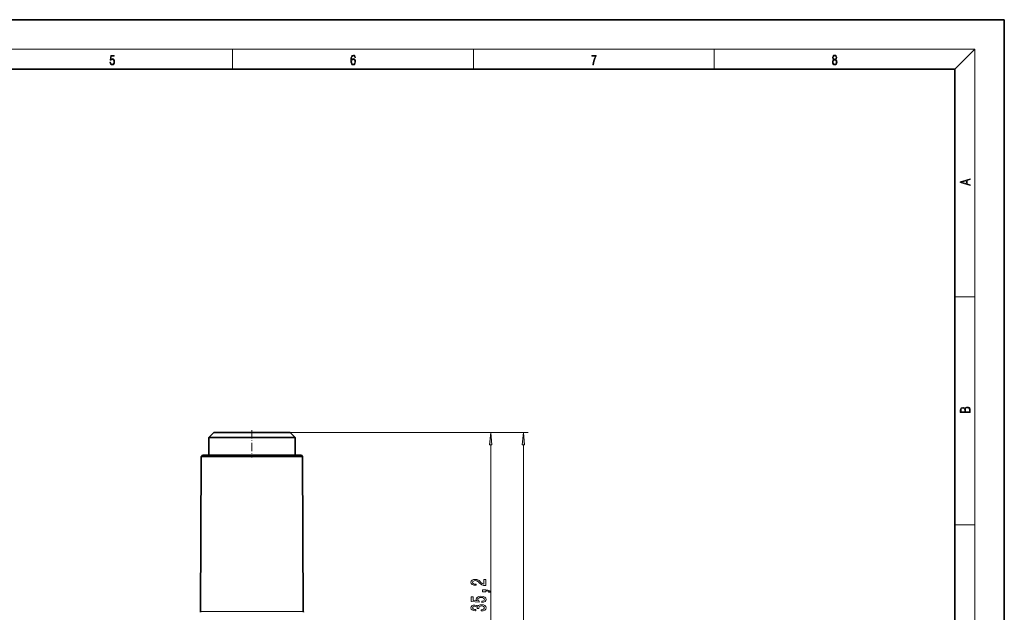
# Model space of a CAD drawing. Extents: x 0 to 420, y 0 to 297.
# Drawn here: x 221 to 420, y 177 to 297 of the extents above; entities that cross this region are included whole.
import ezdxf

# ---------------------------------------------------------------- set-up
doc = ezdxf.new("R2010")
doc.units = 0
doc.linetypes.add('DASHDOT', pattern=[18.5, 12, -3, 0.5, -3])

msp = doc.modelspace()

# ---------------------------------------------------------------- linework, layer by layer
at = {"color": 7, "lineweight": 35}
for p, q in [((420, 297), (210, 297)), ((420, 0), (420, 297)), ((410, 287), (20, 287)), ((410, 10), (410, 287)), ((259.927277, 213.35379), (258.927277, 212.35379)), ((259.927277, 213.35379), (263.961731, 213.35379)), ((263.961731, 213.35379), (275.427277, 213.35379)), ((275.427277, 213.35379), (276.427277, 212.35379)), ((258.927277, 212.35379), (263.4823, 212.35379)), ((258.927277, 212.35379), (258.927277, 208.753784)), ((263.4823, 212.35379), (276.427277, 212.35379)), ((276.427277, 212.35379), (276.427277, 208.753784)), ((257.424286, 208.503784), (257.279907, 177.078064)), ((257.424286, 208.503784), (276.67511, 208.503784)), ((257.677277, 208.753784), (257.427277, 208.503784)), ((257.677277, 208.753784), (276.453094, 208.753784)), ((276.453094, 208.753784), (277.677277, 208.753784)), ((276.67511, 208.503784), (277.930267, 208.503784)), ((277.677277, 208.753784), (277.927277, 208.503784)), ((277.930267, 208.503784), (278.074646, 177.078064))]:
    msp.add_line(p, q, dxfattribs=at)
at = {"color": 7, "lineweight": 13}
for p, q in [((16, 291), (414, 291)), ((263.75, 287), (263.75, 291)), ((312.5, 287), (312.5, 291)), ((361.25, 287), (361.25, 291)), ((410, 287), (414, 291)), ((414, 6), (414, 291)), ((410, 240.833328), (414, 240.833328)), ((275.427277, 213.35379), (317.012634, 213.35379)), ((275.427277, 213.35379), (323.631012, 213.35379)), ((316.012634, 148.244278), (316.012634, 210.863297)), ((322.631012, 116.844269), (322.631012, 210.863297)), ((410, 194.666672), (414, 194.666672)), ((257.279907, 177.078064), (276.801819, 177.078064)), ((276.801819, 177.078064), (278.074646, 177.078064))]:
    msp.add_line(p, q, dxfattribs=at)
at = {"color": 7, "linetype": 'DASHDOT', "lineweight": 13, "ltscale": 0.138007}
msp.add_line((267.677277, 213.813812), (267.677277, 208.293518), dxfattribs=at)
at = {"color": 7, "lineweight": 13}
for points in [[(238.931976, 288.375641), (238.969543, 288.141968), (239.065506, 287.966736), (239.207367, 287.858246), (239.395126, 287.819305), (239.591232, 287.866608), (239.739349, 287.99176), (239.835327, 288.194824), (239.868698, 288.467438), (239.835327, 288.731689), (239.74353, 288.934753), (239.599579, 289.062714), (239.41391, 289.109985), (239.240753, 289.076599), (239.11557, 288.984802), (239.186508, 289.616241), (239.801941, 289.616241), (239.801941, 289.763672), (239.088455, 289.763672), (238.977875, 288.77063), (239.092621, 288.77063), (239.213623, 288.912506), (239.390961, 288.962555), (239.530731, 288.926392), (239.637131, 288.826263), (239.701797, 288.667694), (239.726837, 288.459076), (239.703888, 288.250458), (239.639221, 288.097473), (239.534912, 288.000122), (239.399292, 287.966736), (239.263687, 287.994537), (239.161469, 288.078003), (239.094711, 288.205963), (239.067581, 288.375641)], [(287.828033, 288.80957), (287.857239, 289.182312), (287.930267, 289.454926), (288.049164, 289.619019), (288.209808, 289.674652), (288.316223, 289.649628), (288.401733, 289.582855), (288.46225, 289.471588), (288.49353, 289.326965), (288.620789, 289.326965), (288.579071, 289.532806), (288.495636, 289.688568), (288.372528, 289.785919), (288.21817, 289.822083), (287.990753, 289.749756), (287.898956, 289.663544), (287.823853, 289.543915), (287.719543, 289.199005), (287.694519, 288.979248), (287.686157, 288.726135), (287.717468, 288.333923), (287.813446, 288.050171), (287.971985, 287.874939), (288.186859, 287.819305), (288.372528, 287.866608), (288.514404, 287.99176), (288.604126, 288.192047), (288.637482, 288.456299), (288.606201, 288.726135), (288.516479, 288.929169), (288.378815, 289.057129), (288.199371, 289.104431), (288.076294, 289.084961), (287.97406, 289.02655), (287.890625, 288.934753)], [(336.665649, 287.874939), (336.811707, 287.874939), (336.888885, 288.347809), (337.007813, 288.792877), (337.172607, 289.204559), (337.383331, 289.593994), (337.383331, 289.763672), (336.4758, 289.763672), (336.4758, 289.599548), (337.24353, 289.599548), (337.034912, 289.207336), (336.868011, 288.7901), (336.744934, 288.345032)], [(385.438599, 288.904144), (385.332214, 288.823486), (385.25293, 288.709442), (385.20285, 288.567566), (385.186157, 288.406219), (385.217468, 288.164215), (385.31134, 287.977875), (385.459473, 287.861023), (385.657654, 287.819305), (385.85376, 287.861023), (386.001892, 287.977875), (386.095764, 288.161438), (386.12915, 288.406219), (386.110382, 288.567566), (386.062378, 288.709442), (385.981018, 288.823486), (385.876709, 288.904144), (386.024841, 289.076599), (386.074921, 289.318604), (386.045685, 289.521667), (385.96225, 289.680237), (385.830811, 289.783142), (385.657654, 289.819305), (385.482422, 289.783142), (385.350983, 289.680237), (385.267548, 289.521667), (385.240417, 289.318604), (385.288391, 289.076599)], [(385.382263, 289.313049), (385.398956, 289.46048), (385.453217, 289.574524), (385.540833, 289.644073), (385.657654, 289.671875), (385.7724, 289.644073), (385.860016, 289.574524), (385.914276, 289.46048), (385.933044, 289.313049), (385.914276, 289.171173), (385.860016, 289.062714), (385.774475, 288.993164), (385.657654, 288.970917), (385.538757, 288.993164), (385.453217, 289.062714), (385.398956, 289.171173)], [(287.857239, 288.475769), (287.880188, 288.667694), (287.94696, 288.820709), (288.049164, 288.920837), (288.180603, 288.957001), (288.312042, 288.923615), (288.41217, 288.823486), (288.472687, 288.664917), (288.495636, 288.447968), (288.474762, 288.242126), (288.414276, 288.089111), (288.314117, 287.997345), (288.176422, 287.966736), (288.042908, 288.000122), (287.94278, 288.103027), (287.878113, 288.264374)], [(385.328033, 288.400665), (385.348907, 288.578705), (385.413574, 288.712219), (385.517883, 288.792877), (385.657654, 288.823486), (385.795349, 288.792877), (385.897583, 288.712219), (385.964325, 288.581482), (385.987274, 288.414581), (385.96225, 288.230988), (385.895477, 288.089111), (385.791168, 287.997345), (385.657654, 287.966736), (385.524139, 287.997345), (385.41983, 288.089111), (385.350983, 288.225433)], [(413.092773, 263.42276), (413.092773, 263.566711), (412.480804, 263.737793), (412.480804, 264.413727), (413.092773, 264.582703), (413.092773, 264.726654), (411.092773, 264.157104), (411.092773, 263.99231)], [(412.316681, 263.783691), (411.287476, 264.073669), (412.316681, 264.365753)], [(413.092773, 217.408401), (413.092773, 217.823563), (413.087219, 218.092682), (413.048279, 218.255402), (412.973175, 218.353455), (412.8591, 218.428574), (412.720032, 218.474457), (412.553131, 218.49115), (412.36676, 218.470291), (412.213776, 218.41188), (412.102509, 218.320084), (412.035736, 218.199081), (411.966217, 218.292969), (411.866058, 218.363892), (411.74646, 218.405624), (411.604584, 218.422302), (411.351471, 218.374329), (411.173431, 218.240799), (411.109467, 218.094772), (411.092773, 217.904922), (411.092773, 217.408401)], [(411.256897, 217.879883), (411.27359, 218.05513), (411.329224, 218.180298), (411.440491, 218.255402), (411.615723, 218.280441), (411.796539, 218.253326), (411.904999, 218.178223), (411.960632, 218.048874), (411.974548, 217.867371), (411.974548, 217.546097), (411.256897, 217.546097)], [(412.92865, 217.546097), (412.138672, 217.546097), (412.138672, 217.961258), (412.166473, 218.128143), (412.241577, 218.251236), (412.369537, 218.324249), (412.5448, 218.349289), (412.733948, 218.324249), (412.850769, 218.251236), (412.911957, 218.128143), (412.92865, 217.950821)], [(316.23053, 210.863297), (316.012634, 213.35379), (315.794739, 210.863297)], [(322.848907, 210.863297), (322.631012, 213.35379), (322.413116, 210.863297)], [(315.012634, 182.343689), (315.012634, 183.580872), (314.640869, 183.580872), (314.640869, 182.603058), (314.437714, 182.657532), (314.269104, 182.7509), (313.962189, 183.038803), (313.83252, 183.191818), (313.646637, 183.363007), (313.430511, 183.484909), (313.175446, 183.554932), (312.885834, 183.580872), (312.522705, 183.536774), (312.237427, 183.414886), (312.055847, 183.228134), (311.991028, 182.986923), (312.064514, 182.73793), (312.26767, 182.548599), (312.591888, 182.426697), (313.019836, 182.385193), (313.080353, 182.385193), (313.080353, 182.621216), (313.045776, 182.621216), (312.751831, 182.644562), (312.535706, 182.7146), (312.397369, 182.826111), (312.349823, 182.973953), (312.393036, 183.12439), (312.501099, 183.235916), (312.669678, 183.308533), (312.8815, 183.334473), (313.080353, 183.316315), (313.248962, 183.267044), (313.395935, 183.184052), (313.525604, 183.069916), (313.66394, 182.916901), (313.931946, 182.66272), (314.217255, 182.483749), (314.56308, 182.377411), (314.999664, 182.343689)], [(315.012634, 181.086212), (315.012634, 181.259979), (315.094757, 181.259979), (315.302246, 181.247009), (315.449219, 181.205505), (315.544342, 181.132889), (315.591888, 181.023956), (315.885834, 181.023956), (315.816681, 181.202911), (315.656738, 181.33519), (315.401672, 181.415604), (315.060181, 181.444122), (314.364227, 181.444122), (314.364227, 181.086212)], [(314.230225, 178.910553), (314.584686, 178.967621), (314.861328, 179.094696), (315.034241, 179.281448), (315.099091, 179.520065), (315.021271, 179.782028), (314.809448, 179.986923), (314.47229, 180.116608), (314.040009, 180.165894), (313.638, 180.121796), (313.322449, 179.997299), (313.119263, 179.802765), (313.045776, 179.551193), (313.097656, 179.356659), (313.240295, 179.206238), (312.431946, 179.278854), (312.431946, 180.067322), (312.077484, 180.067322), (312.077484, 179.105072), (313.668243, 178.962433), (313.668243, 179.169922), (313.465088, 179.320358), (313.391602, 179.512283), (313.439148, 179.678284), (313.577484, 179.805359), (313.789307, 179.885773), (314.061615, 179.914307), (314.333954, 179.885773), (314.545776, 179.802765), (314.679779, 179.67569), (314.727325, 179.512283), (314.697083, 179.374817), (314.597656, 179.268478), (314.442017, 179.190674), (314.230225, 179.151764)], [(314.070282, 177.188797), (314.100525, 177.188797), (314.515503, 177.230301), (314.826752, 177.352203), (315.025604, 177.544128), (315.099091, 177.798309), (315.025604, 178.068054), (314.835388, 178.270355), (314.532806, 178.40004), (314.143768, 178.446716), (313.888702, 178.425964), (313.681213, 178.368912), (313.521271, 178.275543), (313.404572, 178.151047), (313.171143, 178.319641), (312.799377, 178.379288), (312.462189, 178.340378), (312.207153, 178.228851), (312.047211, 178.047302), (311.991028, 177.798309), (312.060181, 177.56488), (312.250397, 177.38591), (312.552979, 177.269196), (312.954987, 177.230301), (312.98526, 177.230301), (312.98526, 177.461136), (312.708588, 177.481888), (312.509766, 177.549316), (312.388702, 177.658249), (312.34549, 177.811279), (312.380066, 177.946152), (312.470856, 178.044708), (312.617828, 178.104355), (312.816681, 178.127701), (313.028473, 178.104355), (313.171143, 178.042114), (313.257599, 177.933182), (313.283539, 177.785339), (313.279205, 177.684189), (313.620697, 177.684189), (313.612061, 177.811279), (313.65097, 177.97467), (313.7547, 178.096588), (313.923309, 178.169205), (314.143768, 178.195129), (314.39447, 178.166611), (314.580353, 178.0914), (314.697083, 177.972076), (314.735962, 177.813873), (314.692749, 177.650467), (314.56308, 177.531158), (314.355591, 177.455948), (314.070282, 177.427414)]]:
    msp.add_lwpolyline(points, close=True, dxfattribs=at)
at = {"color": 7, "lineweight": 35}
for centre, start, end in [((256.279907, 177.082672), 349.997783, 359.736757), ((279.074646, 177.082672), 180.263244, 190.00222)]:
    msp.add_arc(centre, 1.000004, start, end, dxfattribs=at)
at = {"color": 7, "lineweight": 13}
for points in [[(316.23053, 210.863297), (316.012634, 213.35379), (316.23053, 210.863297), (315.794739, 210.863297)], [(322.848907, 210.863297), (322.631012, 213.35379), (322.848907, 210.863297), (322.413116, 210.863297)]]:
    msp.add_solid(points, dxfattribs=at)

doc.saveas('drawing.dxf')
